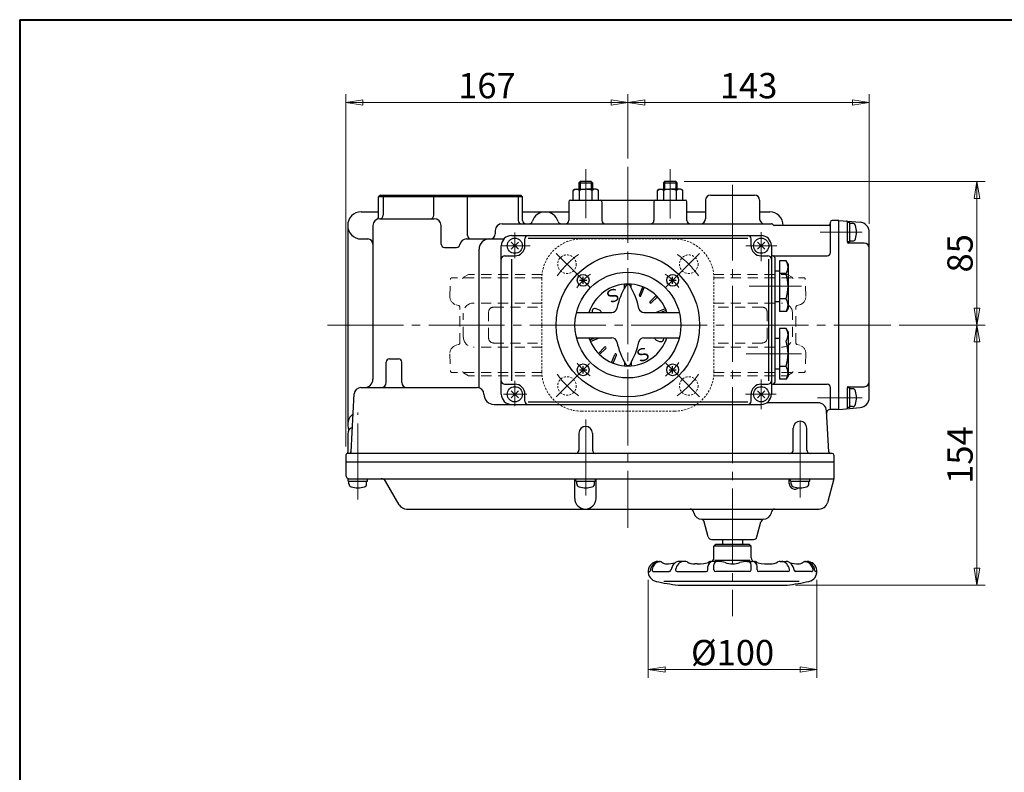
# Model space of a CAD drawing. Extents: x 1555 to 3075, y 1658 to 2740.
# Drawn here: x 1555 to 2138, y 2295 to 2740 of the extents above; entities that cross this region are included whole.
import ezdxf

# ---------------------------------------------------------------- set-up
doc = ezdxf.new("R2010")
doc.units = 0
doc.header["$LTSCALE"] = 5
doc.header["$MEASUREMENT"] = 0
doc.linetypes.add('CENTER', pattern=[12, 9, -1, 1, -1])
doc.linetypes.add('DASHED', pattern=[2, 1.2, -0.8])
doc.layers.get('0').update_dxf_attribs({"linetype": 'CONTINUOUS'})
doc.layers.get('Defpoints').update_dxf_attribs({"linetype": 'CONTINUOUS'})
for name, color, linetype, lineweight in [('center', 7, 'CENTER', 13), ('FRAME', 3, 'CONTINUOUS', 40), ('SCALE', 6, 'CONTINUOUS', 15), ('TEXT', 7, 'CONTINUOUS', 18)]:
    doc.layers.add(name, color=color, linetype=linetype, lineweight=lineweight)
doc.layers.add('本体', color=2, linetype='CONTINUOUS')
doc.layers.add('駆動部', color=3, linetype='CONTINUOUS')
doc.styles.get("Standard").update_dxf_attribs({"font": 'simplex.shx', "width": 0.9, "bigfont": 'BIGFONT.shx'})
doc.dimstyles.get("Standard").update_dxf_attribs({"dimscale": 5, "dimtxt": 3, "dimasz": 2, "dimexe": 1, "dimexo": 1, "dimgap": 0.5, "dimtad": 1, "dimdsep": 46, "dimtxsty": 'STANDARD', "dimblk": 'CLOSED', "dimcen": 0, "dimclrd": 256, "dimclre": 256, "dimclrt": 2, "dimadec": 0, "dimazin": 0, "dimtfac": 1, "dimtmove": 0, "dimatfit": 3, "dimldrblk": 'CLOSED', "dimfxl": 1, "dimtolj": 1, "dimtzin": 0, "dimlwd": 9, "dimlwe": 9, "dimarcsym": 0})

# ---------------------------------------------------------------- blocks, each defined once
blk = doc.blocks.new('_Closed')
at = {"color": 0, "linetype": 'ByBlock', "lineweight": -2}
for p, q in [((-1, 0.167), (0, 0)), ((-1, 0.167), (-1, -0.167)), ((0, 0), (-1, -0.167)), ((0, 0), (-1, 0))]:
    blk.add_line(p, q, dxfattribs=at)
blk = doc.blocks.new('*D1')
at = {"layer": 'Defpoints', "color": 0}
for p in [(2058.07, 2691.35), (1915.07, 2653.2), (2058.07, 2614.47)]:
    blk.add_point(p, dxfattribs=at)
at = {"layer": 'SCALE', "lineweight": 9}
for p, q in [((1915.07, 2658.2), (1915.07, 2696.35)), ((2058.07, 2619.47), (2058.07, 2696.35)), ((1925.07, 2691.35), (2048.07, 2691.35))]:
    blk.add_line(p, q, dxfattribs=at)
at = {"layer": 'SCALE', "lineweight": 9, "xscale": 10, "yscale": 10, "zscale": 10, "rotation": 180}
blk.add_blockref('_Closed', (1915.07, 2691.35), dxfattribs=at)
at = {"layer": 'SCALE', "lineweight": 9, "xscale": 10, "yscale": 10, "zscale": 10}
blk.add_blockref('_Closed', (2058.07, 2691.35), dxfattribs=at)
at = {"layer": 'SCALE', "color": 2, "insert": (1986.57, 2701.35), "char_height": 15, "attachment_point": 5}
blk.add_mtext('\\A1;143', dxfattribs=at)
blk = doc.blocks.new('*D2')
at = {"layer": 'Defpoints', "color": 0}
for p in [(1915.07, 2691.35), (1915.07, 2653.2), (1748.07, 2482.54)]:
    blk.add_point(p, dxfattribs=at)
at = {"layer": 'SCALE', "lineweight": 9}
for p, q in [((1748.07, 2487.54), (1748.07, 2696.35)), ((1915.07, 2658.2), (1915.07, 2696.35)), ((1758.07, 2691.35), (1905.07, 2691.35))]:
    blk.add_line(p, q, dxfattribs=at)
at = {"layer": 'SCALE', "lineweight": 9, "xscale": 10, "yscale": 10, "zscale": 10, "rotation": 180}
blk.add_blockref('_Closed', (1748.07, 2691.35), dxfattribs=at)
at = {"layer": 'SCALE', "lineweight": 9, "xscale": 10, "yscale": 10, "zscale": 10}
blk.add_blockref('_Closed', (1915.07, 2691.35), dxfattribs=at)
at = {"layer": 'SCALE', "color": 2, "insert": (1831.57, 2701.35), "char_height": 15, "attachment_point": 5}
blk.add_mtext('\\A1;167', dxfattribs=at)
blk = doc.blocks.new('*D3')
at = {"layer": 'Defpoints', "color": 0}
for p in [(1927.07, 2413.59), (2027.07, 2413.59), (1927.07, 2355.55)]:
    blk.add_point(p, dxfattribs=at)
at = {"layer": 'SCALE', "lineweight": 9}
for p, q in [((1927.07, 2408.59), (1927.07, 2350.55)), ((2027.07, 2408.59), (2027.07, 2350.55)), ((2017.07, 2355.55), (1937.07, 2355.55))]:
    blk.add_line(p, q, dxfattribs=at)
at = {"layer": 'SCALE', "lineweight": 9, "xscale": 10, "yscale": 10, "zscale": 10, "rotation": 180}
blk.add_blockref('_Closed', (1927.07, 2355.55), dxfattribs=at)
at = {"layer": 'SCALE', "lineweight": 9, "xscale": 10, "yscale": 10, "zscale": 10}
blk.add_blockref('_Closed', (2027.07, 2355.55), dxfattribs=at)
at = {"layer": 'SCALE', "color": 2, "insert": (1977.07, 2365.55), "char_height": 15, "attachment_point": 5}
blk.add_mtext('\\A1;%%c100', dxfattribs=at)
blk = doc.blocks.new('*D4')
at = {"layer": 'Defpoints', "color": 0}
for p in [(2070.75, 2559.54), (2121.81, 2559.54), (2009.35, 2405.54)]:
    blk.add_point(p, dxfattribs=at)
at = {"layer": 'SCALE', "lineweight": 9}
for p, q in [((2075.75, 2559.54), (2126.81, 2559.54)), ((2121.81, 2415.54), (2121.81, 2549.54)), ((2014.35, 2405.54), (2126.81, 2405.54))]:
    blk.add_line(p, q, dxfattribs=at)
at = {"layer": 'SCALE', "lineweight": 9, "xscale": 10, "yscale": 10, "zscale": 10}
for p, rotation in [((2121.81, 2559.54), 90), ((2121.81, 2405.54), 270)]:
    blk.add_blockref('_Closed', p, dxfattribs=dict(at, rotation=rotation))
at = {"layer": 'SCALE', "color": 2, "insert": (2111.81, 2482.54), "char_height": 15, "attachment_point": 5, "rotation": 90}
blk.add_mtext('\\A1;154', dxfattribs=at)
blk = doc.blocks.new('*D5')
at = {"layer": 'Defpoints', "color": 0}
for p in [(1943.39, 2644.54), (2121.81, 2644.54), (2070.75, 2559.54)]:
    blk.add_point(p, dxfattribs=at)
at = {"layer": 'SCALE', "lineweight": 9}
for p, q in [((1948.39, 2644.54), (2126.81, 2644.54)), ((2121.81, 2569.54), (2121.81, 2634.54)), ((2075.75, 2559.54), (2126.81, 2559.54))]:
    blk.add_line(p, q, dxfattribs=at)
at = {"layer": 'SCALE', "lineweight": 9, "xscale": 10, "yscale": 10, "zscale": 10}
for p, rotation in [((2121.81, 2644.54), 90), ((2121.81, 2559.54), 270)]:
    blk.add_blockref('_Closed', p, dxfattribs=dict(at, rotation=rotation))
at = {"layer": 'SCALE', "color": 2, "insert": (2111.81, 2602.04), "char_height": 15, "attachment_point": 5, "rotation": 90}
blk.add_mtext('\\A1;85', dxfattribs=at)

msp = doc.modelspace()

# ---------------------------------------------------------------- linework, layer by layer
at = {"layer": 'center'}
for p, q in [((1890.066, 2651.81), (1890.066, 2622.84)), ((1915.066, 2653.202), (1915.066, 2439.44)), ((1940.066, 2622.59), (1940.066, 2651.81)), ((1977.066, 2642.69), (1977.066, 2387.037)), ((1848.066, 2599.1), (1848.066, 2614.444)), ((1994.066, 2597.339), (1994.066, 2614.562)), ((2053.916, 2614.54), (2029.066, 2614.54)), ((1840.593, 2606.54), (1857.242, 2606.54)), ((1984.96, 2606.54), (2003.396, 2606.54)), ((1884.173, 2590.434), (1892.524, 2582.083)), ((1937.457, 2581.931), (1946.003, 2590.477)), ((2017.949, 2582.54), (1986.966, 2582.54)), ((1737.066, 2559.54), (2070.753, 2559.54)), ((1985.127, 2542.54), (2017.949, 2542.54)), ((1884.227, 2528.701), (1892.277, 2536.751)), ((1937.638, 2536.968), (1945.769, 2528.837)), ((1848.066, 2511.446), (1848.066, 2526.463)), ((1994.066, 2509.772), (1994.066, 2527.237)), ((1841.409, 2518.54), (1855.283, 2518.54)), ((1984.718, 2518.54), (2002.91, 2518.54)), ((2027.366, 2516.54), (2053.916, 2516.54)), ((1755.066, 2456.29), (1755.066, 2507.729)), ((1890.066, 2503.65), (1890.066, 2457.49)), ((2017.066, 2457.49), (2017.066, 2507.21))]:
    msp.add_line(p, q, dxfattribs=at)
for start, end in [(36.280641, 53.737219), (126.361503, 143.885033), (306.278748, 323.822644), (216.93331, 233.416879)]:
    msp.add_arc((1915.066, 2559.54), 37.5, start, end, dxfattribs=at)
at = {"layer": 'FRAME'}
for q in [(3074.776, 2740.396), (1554.776, 1658.396)]:
    msp.add_line((1554.776, 2740.396), q, dxfattribs=at)
at = {"layer": '本体', "color": 4, "linetype": 'DASHED', "lineweight": 20, "ltscale": 0.2}
for p, q in [((1942.566, 2610.54), (1887.566, 2610.54)), ((1864.066, 2587.04), (1864.066, 2532.04)), ((1966.066, 2532.04), (1966.066, 2587.04)), ((1887.566, 2508.54), (1942.566, 2508.54))]:
    msp.add_line(p, q, dxfattribs=at)
at = {"layer": '本体', "color": 4, "linetype": 'CENTER', "lineweight": 20, "ltscale": 0.8}
for p, q in [((1872.64, 2601.966), (1885.368, 2589.238)), ((1957.493, 2601.966), (1944.765, 2589.238)), ((1872.64, 2517.114), (1885.368, 2529.842)), ((1957.493, 2517.114), (1944.765, 2529.842))]:
    msp.add_line(p, q, dxfattribs=at)
at = {"layer": '本体', "color": 4, "linetype": 'DASHED', "lineweight": 20}
for p, q in [((1809.636, 2576.515), (1810.004, 2587.04)), ((1810.004, 2587.04), (1810.521, 2587.54)), ((1864.071, 2587.54), (1810.521, 2587.54)), ((1820.716, 2589.54), (1817.765, 2587.829)), ((1864.2, 2589.54), (1820.716, 2589.54)), ((1965.933, 2589.54), (2009.416, 2589.54)), ((1966.061, 2587.54), (2019.611, 2587.54)), ((2009.416, 2589.54), (2012.368, 2587.829)), ((2020.129, 2587.04), (2019.611, 2587.54)), ((2020.496, 2576.515), (2020.129, 2587.04)), ((1864.066, 2572.54), (1823.563, 2572.54)), ((1966.066, 2572.54), (2006.569, 2572.54)), ((1814.755, 2571.131), (1813.339, 2571.511)), ((1815.496, 2548.774), (1815.496, 2570.165)), ((1817.563, 2552.54), (1817.563, 2566.54)), ((1832.534, 2551.915), (1832.534, 2567.165)), ((1835.534, 2570.165), (1864.066, 2570.165)), ((1994.598, 2570.165), (1966.066, 2570.165)), ((1997.598, 2551.915), (1997.598, 2567.165)), ((2012.569, 2552.54), (2012.569, 2566.54)), ((2014.636, 2548.774), (2014.636, 2570.165)), ((2015.377, 2571.131), (2016.793, 2571.511)), ((1814.755, 2547.949), (1813.339, 2547.569)), ((1864.066, 2546.54), (1823.563, 2546.54)), ((1835.534, 2548.915), (1864.066, 2548.915)), ((1994.598, 2548.915), (1966.066, 2548.915)), ((1966.066, 2546.54), (2006.569, 2546.54)), ((2015.377, 2547.949), (2016.793, 2547.569)), ((1809.636, 2542.565), (1810.004, 2532.04)), ((2020.496, 2542.565), (2020.129, 2532.04)), ((1810.004, 2532.04), (1810.521, 2531.54)), ((1864.071, 2531.54), (1810.521, 2531.54)), ((1966.061, 2531.54), (2019.611, 2531.54)), ((2020.129, 2532.04), (2019.611, 2531.54)), ((1820.716, 2529.54), (1817.765, 2531.251)), ((1864.2, 2529.54), (1820.716, 2529.54)), ((1965.933, 2529.54), (2009.416, 2529.54)), ((2009.416, 2529.54), (2012.368, 2531.251))]:
    msp.add_line(p, q, dxfattribs=at)
at = {"layer": '本体', "color": 4, "linetype": 'DASHED', "lineweight": 20, "ltscale": 0.2}
for centre in [(1879.004, 2595.602), (1951.129, 2595.602), (1879.004, 2523.478), (1951.129, 2523.478)]:
    msp.add_circle(centre, 5.5, dxfattribs=at)
for centre, start, end in [((1887.566, 2587.04), 90, 180), ((1942.566, 2587.04), 0, 90), ((1887.566, 2532.04), 180, 270), ((1942.566, 2532.04), 270, 0)]:
    msp.add_arc(centre, 23.5, start, end, dxfattribs=at)
at = {"layer": '本体', "color": 4, "linetype": 'CENTER', "lineweight": 20, "ltscale": 0.8}
for start, end in [(124.875813, 145.124185), (34.875813, 55.124185), (214.875813, 235.124185), (304.875813, 325.124185)]:
    msp.add_arc((1915.066, 2559.54), 51, start, end, dxfattribs=at)
at = {"layer": '本体', "color": 4, "linetype": 'DASHED', "lineweight": 20}
for centre, radius, start, end in [((1818.266, 2586.964), 1, 120.101305, 180), ((2011.866, 2586.964), 1, 0, 59.898695), ((1814.633, 2576.34), 5, 178, 255), ((1823.563, 2566.54), 6, 90, 180), ((2006.569, 2566.54), 6, 0, 90), ((2015.499, 2576.34), 5, 285, 2), ((1814.496, 2570.165), 1, 0, 75), ((1835.534, 2567.165), 3, 90, 180), ((1994.598, 2567.165), 3, 0, 90), ((2015.636, 2570.165), 1, 105, 180), ((1823.563, 2552.54), 6, 180, 270), ((1835.534, 2551.915), 3, 180, 270), ((1994.598, 2551.915), 3, 270, 0), ((2006.569, 2552.54), 6, 270, 0), ((1814.633, 2542.74), 5, 105, 182), ((1814.496, 2548.915), 1, 285, 0), ((2015.636, 2548.915), 1, 180, 255), ((2015.499, 2542.74), 5, 358, 75), ((1818.266, 2532.116), 1, 180, 239.898695), ((2011.866, 2532.116), 1, 300.101305, 0)]:
    msp.add_arc(centre, radius, start, end, dxfattribs=at)
at = {"layer": '駆動部'}
for p, q in [((1886.743, 2644.54), (1886.066, 2643.864)), ((1886.066, 2643.864), (1894.066, 2643.864)), ((1886.066, 2643.864), (1886.066, 2640.04)), ((1893.39, 2644.54), (1886.743, 2644.54)), ((1886.743, 2644.54), (1886.743, 2640.04)), ((1893.39, 2644.54), (1894.066, 2643.864)), ((1893.39, 2644.54), (1893.39, 2640.04)), ((1894.066, 2643.864), (1894.066, 2640.04)), ((1936.743, 2644.54), (1936.066, 2643.864)), ((1936.066, 2643.864), (1944.066, 2643.864)), ((1936.066, 2643.864), (1936.066, 2640.04)), ((1943.39, 2644.54), (1936.743, 2644.54)), ((1936.743, 2644.54), (1936.743, 2640.04)), ((1943.39, 2644.54), (1944.066, 2643.864)), ((1943.39, 2644.54), (1943.39, 2640.04)), ((1944.066, 2643.864), (1944.066, 2640.04)), ((1768.425, 2636.54), (1767.425, 2635.54)), ((1768.425, 2636.54), (1851.666, 2636.54)), ((1770.066, 2635.54), (1771.066, 2636.54)), ((1800.1, 2635.54), (1801.1, 2636.54)), ((1820.032, 2635.54), (1819.032, 2636.54)), ((1850.066, 2635.54), (1849.066, 2636.54)), ((1851.707, 2636.54), (1852.707, 2635.54)), ((1882.566, 2639.318), (1883.816, 2640.04)), ((1882.566, 2633.54), (1882.566, 2639.318)), ((1883.816, 2640.04), (1890.066, 2640.04)), ((1886.316, 2633.54), (1886.316, 2639.318)), ((1896.316, 2640.04), (1890.066, 2640.04)), ((1893.816, 2633.54), (1893.816, 2639.318)), ((1897.566, 2639.318), (1896.316, 2640.04)), ((1897.566, 2633.54), (1897.566, 2639.318)), ((1932.566, 2639.318), (1933.816, 2640.04)), ((1932.566, 2633.54), (1932.566, 2639.318)), ((1933.816, 2640.04), (1940.066, 2640.04)), ((1936.316, 2633.54), (1936.316, 2639.318)), ((1946.316, 2640.04), (1940.066, 2640.04)), ((1943.816, 2633.54), (1943.816, 2639.318)), ((1947.566, 2639.318), (1946.316, 2640.04)), ((1947.566, 2633.54), (1947.566, 2639.318)), ((1964.066, 2636.54), (1990.066, 2636.54)), ((1767.425, 2623.927), (1767.425, 2635.54)), ((1852.707, 2635.54), (1767.425, 2635.54)), ((1770.066, 2635.54), (1770.066, 2624.54)), ((1800.1, 2624.54), (1800.1, 2635.54)), ((1820.032, 2612.54), (1820.032, 2635.54)), ((1850.066, 2635.54), (1850.066, 2621.54)), ((1852.707, 2621.54), (1852.707, 2635.54)), ((1880.066, 2632.54), (1880.066, 2621.54)), ((1881.066, 2633.54), (1949.066, 2633.54)), ((1899.606, 2632.54), (1899.606, 2621.54)), ((1930.527, 2632.54), (1930.527, 2621.54)), ((1950.066, 2621.54), (1950.066, 2632.54)), ((1961.066, 2633.54), (1961.066, 2622.54)), ((1993.066, 2633.54), (1993.066, 2622.54)), ((1757.066, 2626.54), (1767.425, 2626.54)), ((1852.707, 2626.54), (1880.066, 2626.54)), ((1950.066, 2626.54), (1961.066, 2626.54)), ((1993.066, 2626.54), (1999.066, 2626.54)), ((1768.066, 2622.54), (1800.402, 2622.54)), ((1840.524, 2619.54), (2000.066, 2619.54)), ((2035.066, 2602.54), (2035.066, 2620.54)), ((2040.066, 2621.54), (2036.066, 2621.54)), ((2040.066, 2509.54), (2040.066, 2621.54)), ((2040.066, 2621.54), (2052.589, 2620.444)), ((2045.066, 2608.54), (2045.066, 2620.644)), ((2046.566, 2620.29), (2045.066, 2620.29)), ((2046.566, 2608.79), (2046.566, 2620.29)), ((2048.093, 2619.79), (2046.566, 2619.79)), ((1749.066, 2618.54), (1749.066, 2500.54)), ((1764.066, 2618.54), (1764.066, 2527.54)), ((1804.402, 2607.54), (1804.402, 2618.54)), ((1836.524, 2615.54), (1836.524, 2613.54)), ((2034.066, 2618.54), (2001.798, 2618.54)), ((2058.066, 2516.613), (2058.066, 2614.467)), ((1757.066, 2610.54), (1761.066, 2610.54)), ((1819.542, 2610.54), (1841.594, 2610.54)), ((1845.945, 2604.419), (1850.187, 2608.661)), ((1850.187, 2604.419), (1845.945, 2608.661)), ((1846.066, 2612.54), (1994.066, 2612.54)), ((1854.066, 2606.54), (1854.066, 2610.54)), ((1856.066, 2611.053), (1986.066, 2611.053)), ((1988.066, 2606.54), (1988.066, 2610.54)), ((1991.945, 2604.419), (1996.187, 2608.661)), ((1996.187, 2604.419), (1991.945, 2608.661)), ((2046.566, 2608.79), (2045.066, 2608.79)), ((2055.066, 2608.04), (2045.566, 2608.04)), ((2048.093, 2609.29), (2046.566, 2609.29)), ((1806.402, 2605.54), (1813.625, 2605.54)), ((1826.895, 2522.378), (1826.895, 2604.54)), ((1840.066, 2518.54), (1840.066, 2606.54)), ((2000.066, 2606.54), (2000.066, 2518.54)), ((1842.066, 2600.54), (1848.066, 2600.54)), ((1846.254, 2526.54), (1846.254, 2598.54)), ((1994.066, 2600.54), (1998.066, 2600.54)), ((1998.579, 2526.54), (1998.579, 2598.54)), ((2001.066, 2600.54), (2033.066, 2600.54)), ((2002.066, 2599.54), (2002.066, 2525.54)), ((2004.966, 2597.551), (2004.966, 2567.529)), ((2008.805, 2597.551), (2004.966, 2597.551)), ((2009.966, 2595.54), (2008.805, 2597.551)), ((2004.966, 2591.54), (2002.066, 2591.54)), ((2008.805, 2590.046), (2004.966, 2590.046)), ((2009.966, 2595.54), (2009.966, 2569.54)), ((1886.45, 2586.057), (1890.65, 2586.057)), ((1888.55, 2583.957), (1888.55, 2588.157)), ((1939.483, 2586.057), (1943.683, 2586.057)), ((1941.583, 2583.957), (1941.583, 2588.157)), ((1913.066, 2581.562), (1913.066, 2583.706)), ((1917.066, 2581.562), (1917.066, 2583.706)), ((1921.883, 2577.304), (1923.882, 2582.129)), ((1922.807, 2576.921), (1924.806, 2581.747)), ((1928.162, 2573.343), (1931.855, 2577.036)), ((1928.869, 2572.636), (1932.562, 2576.329)), ((2002.066, 2573.54), (2004.966, 2573.54)), ((2008.805, 2575.034), (2004.966, 2575.034)), ((1884.644, 2567.04), (1905.581, 2567.04)), ((1898.265, 2568.394), (1896.243, 2569.231)), ((1924.551, 2567.04), (1945.488, 2567.04)), ((1932.447, 2567.281), (1937.273, 2569.28)), ((1934.479, 2567.04), (1937.656, 2568.356)), ((2008.805, 2567.529), (2004.966, 2567.529)), ((2009.966, 2569.54), (2008.805, 2567.529)), ((2004.966, 2557.551), (2004.966, 2527.529)), ((2008.805, 2557.551), (2004.966, 2557.551)), ((2009.966, 2555.54), (2008.805, 2557.551)), ((2009.966, 2555.54), (2009.966, 2529.54)), ((1884.644, 2552.04), (1905.581, 2552.04)), ((1892.477, 2550.724), (1895.653, 2552.04)), ((1892.859, 2549.8), (1897.685, 2551.799)), ((1924.551, 2552.04), (1945.488, 2552.04)), ((1931.868, 2550.686), (1933.89, 2549.849)), ((2004.966, 2551.54), (2002.066, 2551.54)), ((1897.57, 2542.751), (1901.263, 2546.444)), ((1898.277, 2542.044), (1901.97, 2545.737)), ((1771.866, 2525.54), (1771.866, 2537.54)), ((1773.866, 2539.54), (1779.151, 2539.54)), ((1781.151, 2525.54), (1781.151, 2537.54)), ((1905.327, 2537.333), (1907.325, 2542.159)), ((1906.25, 2536.951), (1908.249, 2541.776)), ((1913.066, 2537.518), (1913.066, 2535.374)), ((1917.066, 2537.518), (1917.066, 2535.374)), ((1886.45, 2533.023), (1890.65, 2533.023)), ((1888.55, 2530.923), (1888.55, 2535.123)), ((1939.483, 2533.023), (1943.683, 2533.023)), ((1941.583, 2530.923), (1941.583, 2535.123)), ((2002.066, 2533.54), (2004.966, 2533.54)), ((2008.805, 2535.034), (2004.966, 2535.034)), ((2008.805, 2527.529), (2004.966, 2527.529)), ((2009.966, 2529.54), (2008.805, 2527.529)), ((1756.906, 2522.54), (1825.767, 2522.54)), ((1842.066, 2524.54), (1848.066, 2524.54)), ((1845.945, 2516.419), (1850.187, 2520.661)), ((1850.187, 2516.419), (1845.945, 2520.661)), ((1991.945, 2516.419), (1996.187, 2520.661)), ((1996.187, 2516.419), (1991.945, 2520.661)), ((1994.066, 2524.54), (1998.066, 2524.54)), ((2001.066, 2524.54), (2033.066, 2524.54)), ((2035.066, 2509.54), (2035.066, 2522.54)), ((2045.066, 2510.436), (2045.066, 2522.54)), ((2046.566, 2522.29), (2045.066, 2522.29)), ((2045.566, 2523.04), (2055.066, 2523.04)), ((2046.566, 2510.79), (2046.566, 2522.29)), ((2048.093, 2521.79), (2046.566, 2521.79)), ((1751.116, 2484.488), (1752.911, 2518.749)), ((1854.066, 2514.54), (1854.066, 2518.54)), ((1856.066, 2514.027), (1986.066, 2514.027)), ((1988.066, 2514.54), (1988.066, 2518.54)), ((1835.767, 2512.54), (1994.066, 2512.54)), ((2027.749, 2513.54), (1997.366, 2513.54)), ((2034.016, 2484.488), (2032.742, 2508.802)), ((2040.066, 2509.54), (2034.811, 2509.54)), ((2040.066, 2509.54), (2052.589, 2510.636)), ((2046.566, 2510.79), (2045.066, 2510.79)), ((2048.093, 2511.29), (2046.566, 2511.29)), ((2013.066, 2485.54), (2013.066, 2498.54)), ((2021.066, 2485.54), (2021.066, 2498.54)), ((1749.066, 2495.04), (1749.066, 2484.272)), ((1886.066, 2495.54), (1886.066, 2485.54)), ((1894.066, 2495.54), (1894.066, 2485.54)), ((1748.066, 2482.54), (1748.066, 2470.54)), ((2036.066, 2483.54), (1749.066, 2483.54)), ((2037.066, 2482.54), (2037.066, 2468.54)), ((1748.066, 2478.54), (2037.066, 2478.54)), ((1749.316, 2468.54), (2037.066, 2468.54)), ((1749.316, 2467.04), (1749.316, 2468.54)), ((1760.816, 2467.04), (1760.816, 2468.54)), ((1883.581, 2456.843), (1883.581, 2468.54)), ((1884.316, 2467.04), (1884.316, 2468.54)), ((1895.816, 2467.04), (1895.816, 2468.54)), ((1896.187, 2456.843), (1896.187, 2468.54)), ((2010.7, 2465.668), (2010.7, 2468.54)), ((2011.316, 2467.04), (2011.316, 2468.54)), ((2022.816, 2467.04), (2022.816, 2468.54)), ((2037.066, 2468.54), (2033.236, 2454.246)), ((1749.316, 2467.04), (1760.816, 2467.04)), ((1749.816, 2465.513), (1749.816, 2467.04)), ((1760.316, 2465.513), (1760.316, 2467.04)), ((1779.623, 2453.04), (1771.54, 2467.04)), ((1884.316, 2467.04), (1895.816, 2467.04)), ((1884.816, 2465.513), (1884.816, 2467.04)), ((1895.316, 2465.513), (1895.316, 2467.04)), ((2011.316, 2467.04), (2022.816, 2467.04)), ((2011.816, 2465.513), (2011.816, 2467.04)), ((2022.316, 2465.513), (2022.316, 2467.04)), ((1783.953, 2450.54), (2028.406, 2450.54)), ((1954.073, 2448.246), (1953.856, 2449.058)), ((1958.903, 2444.54), (1995.23, 2444.54)), ((2000.059, 2448.246), (2000.277, 2449.058)), ((1962.669, 2434.022), (1960.241, 2443.083)), ((1991.463, 2434.022), (1993.891, 2443.083)), ((1964.601, 2432.54), (1989.532, 2432.54)), ((1971.066, 2432.54), (1971.066, 2429.54)), ((1983.066, 2429.54), (1983.066, 2432.54)), ((1967.066, 2429.54), (1966.066, 2428.54)), ((1966.066, 2421.59), (1966.066, 2428.54)), ((1988.066, 2428.54), (1966.066, 2428.54)), ((1987.066, 2429.54), (1967.066, 2429.54)), ((1987.066, 2429.54), (1988.066, 2428.54)), ((1988.066, 2421.59), (1988.066, 2428.54)), ((1933.033, 2419.59), (1934.185, 2419.452)), ((1948.766, 2419.59), (1945.466, 2419.59)), ((1956.166, 2418.09), (1954.816, 2418.09)), ((1962.516, 2414.59), (1962.516, 2416.59)), ((1968.581, 2419.59), (1965.516, 2419.59)), ((1966.066, 2414.59), (1966.066, 2417.59)), ((1966.566, 2420.24), (1987.466, 2420.24)), ((1985.566, 2419.59), (1988.616, 2419.59)), ((1988.066, 2414.59), (1988.066, 2417.59)), ((1991.616, 2414.59), (1991.616, 2416.59)), ((1997.966, 2418.09), (1999.316, 2418.09)), ((2005.366, 2419.59), (2008.666, 2419.59)), ((2019.948, 2419.452), (2021.1, 2419.59)), ((1930.348, 2413.59), (1939.561, 2413.59)), ((1944.225, 2413.59), (1961.516, 2413.59)), ((1987.066, 2413.59), (1967.066, 2413.59)), ((2009.908, 2413.59), (1992.616, 2413.59)), ((2023.784, 2413.59), (2014.571, 2413.59)), ((2016.516, 2407.69), (1936.416, 2407.69)), ((1944.784, 2405.54), (2009.349, 2405.54))]:
    msp.add_line(p, q, dxfattribs=at)
for centre, radius in [((1848.066, 2606.54), 4.5), ((1994.066, 2606.54), 4.5), ((1915.066, 2559.54), 42.5), ((1915.066, 2559.54), 31.333), ((1888.55, 2586.057), 3.5), ((1941.583, 2586.057), 3.5), ((1888.55, 2533.023), 3.5), ((1941.583, 2533.023), 3.5), ((1848.066, 2518.54), 4.5), ((1994.066, 2518.54), 4.5)]:
    msp.add_circle(centre, radius, dxfattribs=at)
for centre, radius, start, end in [((1884.441, 2636.908), 3.054, 52.121121, 127.878879), ((1890.066, 2628.712), 11.25, 90, 109.471221), ((1890.066, 2628.712), 11.25, 70.528779, 90), ((1895.691, 2636.908), 3.054, 52.121121, 127.878879), ((1934.441, 2636.908), 3.054, 52.121121, 127.878879), ((1940.066, 2628.712), 11.25, 90, 109.471221), ((1940.066, 2628.712), 11.25, 70.528779, 90), ((1945.691, 2636.908), 3.054, 52.121121, 127.878879), ((1964.066, 2633.54), 3, 90, 180), ((1990.066, 2633.54), 3, 0, 90), ((1881.066, 2632.54), 1, 90, 180), ((1898.606, 2632.54), 1, 0, 90), ((1931.527, 2632.54), 1, 90, 180), ((1949.066, 2632.54), 1, 0, 90), ((1757.066, 2618.54), 8, 90, 270), ((1866.066, 2618.54), 8, 17.457603, 162.542397), ((1999.066, 2618.54), 8, 0, 90), ((1768.066, 2618.54), 4, 90, 180), ((1765.425, 2623.927), 2, 296.114687, 0), ((1768.066, 2624.54), 2, 270, 0), ((1798.1, 2624.54), 2, 270, 0), ((1800.402, 2618.54), 4, 0, 90), ((1840.524, 2615.54), 4, 90, 180), ((1852.066, 2621.54), 2, 180, 270), ((1854.707, 2621.54), 2, 180, 270), ((1856.527, 2621.54), 2, 270, 342.542397), ((1875.606, 2621.54), 2, 197.457603, 270), ((1878.066, 2621.54), 2, 270, 0), ((1901.606, 2621.54), 2, 180, 270), ((1928.527, 2621.54), 2, 270, 0), ((1952.066, 2621.54), 2, 180, 270), ((1958.066, 2622.54), 3, 270, 0), ((1996.066, 2622.54), 3, 180, 270), ((2000.066, 2618.54), 1, 30, 90), ((2001.798, 2619.54), 1, 210, 270), ((2034.066, 2619.54), 1, 270, 0), ((2036.066, 2620.54), 1, 90, 180), ((2044.566, 2620.644), 0.5, 0, 85), ((2048.093, 2617.89), 1.9, 16.072859, 90), ((2052.066, 2614.467), 6, 0, 85), ((1833.524, 2613.54), 3, 270, 0), ((2036.466, 2614.54), 14, 343.927141, 16.072859), ((1761.066, 2607.54), 3, 0, 90), ((1806.402, 2607.54), 2, 180, 270), ((1819.542, 2606.54), 4, 90, 170.405932), ((1822.032, 2612.54), 2, 180, 270), ((1832.895, 2604.54), 6, 90, 180), ((1846.066, 2606.54), 6, 90, 180), ((1856.066, 2610.54), 2, 90, 180), ((1986.066, 2610.54), 2, 0, 90), ((1994.066, 2606.54), 6, 0, 90), ((2045.566, 2608.54), 0.5, 180, 270), ((2048.093, 2611.19), 1.9, 270, 343.927141), ((2055.066, 2605.04), 3, 0, 90), ((1813.625, 2607.54), 2, 270, 350.405932), ((1848.066, 2606.54), 6, 270, 0), ((1994.066, 2606.54), 6, 180, 270), ((2001.066, 2601.54), 1, 180, 270), ((2033.066, 2602.54), 2, 270, 0), ((1842.066, 2598.54), 2, 90, 180), ((1998.066, 2598.54), 2, 0, 90), ((2001.066, 2599.54), 1, 0, 90), ((2003.321, 2593.798), 6.645, 325.615736, 34.384264), ((1985.127, 2582.54), 24.839, 342.412046, 17.587954), ((1915.066, 2559.54), 24.249, 18.016736, 161.983264), ((1952.491, 2559.867), 45, 149.354312, 167.763897), ((1915.066, 2582.04), 1.5, 30.645688, 149.354312), ((1877.642, 2559.867), 45, 12.236103, 30.645688), ((1922.345, 2577.112), 0.5, 157.5, 337.5), ((1928.516, 2572.989), 0.5, 135, 315), ((2003.321, 2571.282), 6.645, 325.615736, 34.384264), ((1895.573, 2567.614), 1.75, 67.5, 199.157293), ((1897.595, 2566.777), 1.75, 8.650293, 67.5), ((1905.581, 2570.04), 3, 270, 347.763897), ((1924.551, 2570.04), 3, 192.236103, 270), ((1932.639, 2566.819), 0.5, 112.5, 153.734975), ((2003.321, 2553.798), 6.645, 325.615736, 34.384264), ((1915.066, 2559.54), 24.249, 198.016736, 341.983264), ((1897.494, 2552.261), 0.5, 292.5, 333.734975), ((1905.581, 2549.04), 3, 12.236103, 90), ((1952.491, 2559.213), 45, 192.236103, 210.645688), ((1877.642, 2559.213), 45, 329.354312, 347.763897), ((1924.551, 2549.04), 3, 90, 167.763897), ((1932.537, 2552.303), 1.75, 188.650293, 247.5), ((1934.559, 2551.466), 1.75, 247.5, 19.157293), ((1985.127, 2542.54), 24.839, 342.412046, 17.587954), ((1901.617, 2546.091), 0.5, 315, 135), ((1773.866, 2537.54), 2, 90, 180), ((1779.151, 2537.54), 2, 0, 90), ((1907.787, 2541.968), 0.5, 337.5, 157.5), ((1915.066, 2537.04), 1.5, 210.645688, 329.354312), ((2003.321, 2531.282), 6.645, 325.615736, 34.384264), ((1759.066, 2527.54), 5, 270, 0), ((1842.066, 2526.54), 2, 180, 270), ((1998.066, 2526.54), 2, 270, 0), ((2055.066, 2526.04), 3, 270, 0), ((1756.906, 2518.54), 4, 90, 177), ((1768.866, 2525.54), 3, 270, 0), ((1784.151, 2525.54), 3, 180, 270), ((1825.767, 2518.54), 4, 0, 90), ((1848.066, 2518.54), 6, 0, 90), ((1994.066, 2518.54), 6, 90, 180), ((2001.066, 2523.54), 1, 90, 180), ((2001.066, 2525.54), 1, 270, 0), ((2033.066, 2522.54), 2, 0, 90), ((2045.566, 2522.54), 0.5, 90, 180), ((2048.093, 2519.89), 1.9, 16.072859, 90), ((2036.466, 2516.54), 14, 343.927141, 16.072859), ((1835.767, 2518.54), 6, 180, 270), ((1846.066, 2518.54), 6, 180, 270), ((1856.066, 2514.54), 2, 180, 270), ((1986.066, 2514.54), 2, 270, 0), ((1994.066, 2518.54), 6, 270, 0), ((2052.066, 2516.613), 6, 275, 0), ((2027.749, 2508.54), 5, 3, 90), ((2034.811, 2507.54), 2, 90, 183), ((2044.566, 2510.436), 0.5, 275, 0), ((2048.093, 2513.19), 1.9, 270, 343.927141), ((1757.066, 2500.54), 8, 126.62486, 203.989742), ((2017.066, 2498.54), 4, 0, 180), ((1753.066, 2495.04), 4, 107.416924, 180), ((1890.066, 2495.54), 4, 0, 180), ((1884.066, 2485.54), 2, 270, 0), ((1896.066, 2485.54), 2, 180, 270), ((2011.066, 2485.54), 2, 270, 0), ((2023.066, 2485.54), 2, 180, 270), ((1749.066, 2482.54), 1, 90, 180), ((1748.066, 2484.272), 1, 300, 0), ((1750.117, 2484.54), 1, 270, 357), ((2035.015, 2484.54), 1, 183, 270), ((2036.066, 2482.54), 1, 0, 90), ((1750.066, 2470.54), 2, 180, 270), ((1768.942, 2465.54), 3, 30, 90), ((1751.716, 2465.513), 1.9, 180, 253.927141), ((1755.066, 2477.14), 14, 253.927141, 286.072859), ((1758.416, 2465.513), 1.9, 286.072859, 0), ((1886.716, 2465.513), 1.9, 180, 253.927141), ((1890.066, 2477.14), 14, 253.927141, 286.072859), ((1893.416, 2465.513), 1.9, 286.072859, 0), ((2014.004, 2465.668), 3.304, 180, 310.859891), ((2013.716, 2465.513), 1.9, 180, 253.927141), ((2017.066, 2477.14), 14, 253.927141, 286.072859), ((2020.416, 2465.513), 1.9, 286.072859, 0), ((1889.884, 2456.843), 6.303, 180, 0), ((1783.953, 2455.54), 5, 210, 270), ((1951.924, 2448.54), 2, 15, 90), ((2002.209, 2448.54), 2, 90, 165), ((2028.406, 2455.54), 5, 270, 345), ((1958.903, 2449.54), 5, 195, 270), ((1958.309, 2442.565), 2, 15, 85.13686), ((1995.823, 2442.565), 2, 94.86314, 165), ((1995.23, 2449.54), 5, 270, 345), ((1964.601, 2434.54), 2, 195, 270), ((1989.532, 2434.54), 2, 270, 345), ((1964.066, 2421.59), 2, 270, 0), ((1990.066, 2421.59), 2, 180, 270), ((1933.066, 2413.59), 6, 90.321268, 259.3), ((1934.366, 2413.74), 6, 102.842621, 176.720659), ((1930.348, 2414.59), 1, 169.63024, 270), ((1935.266, 2413.69), 6, 109.245111, 169.63024), ((1933.948, 2417.466), 2, 53.452324, 109.245111), ((1938.116, 2423.09), 5, 233.452324, 270), ((1937.866, 2438.09), 20, 270, 284.996007), ((1949.316, 2412.39), 9, 140.444444, 167.290967), ((1945.466, 2415.59), 4, 90, 140.444444), ((1944.225, 2414.59), 1, 164.037986, 270), ((1951.916, 2412.39), 9, 140.208181, 164.037986), ((1948.074, 2415.59), 4, 90, 140.208181), ((1948.766, 2416.59), 3, 62.222222, 90), ((1954.816, 2428.09), 10, 242.222222, 270), ((1956.166, 2448.09), 30, 270, 284.869886), ((1964.066, 2417.59), 2, 90, 144.437557), ((1965.516, 2416.59), 3, 90, 180), ((1968.066, 2417.59), 2, 90, 180), ((1968.581, 2407.59), 12, 69.950024, 90), ((1977.066, 2430.84), 12.75, 249.950024, 290.044444), ((1985.566, 2407.59), 12, 90, 110.044444), ((1986.066, 2417.59), 2, 0, 90), ((1988.616, 2416.59), 3, 0, 90), ((1990.066, 2417.59), 2, 35.562443, 90), ((1997.966, 2448.09), 30, 255.130114, 270), ((1999.316, 2428.09), 10, 270, 297.777778), ((2005.366, 2416.59), 3, 90, 117.777778), ((2006.058, 2415.59), 4, 39.79182, 90), ((2008.666, 2415.59), 4, 39.555556, 90), ((2002.216, 2412.39), 9, 15.962014, 39.79182), ((2009.908, 2414.59), 1, 270, 15.962014), ((2016.266, 2438.09), 20, 255.003993, 270), ((2004.816, 2412.39), 9, 12.709033, 39.555556), ((2016.016, 2423.09), 5, 270, 306.547676), ((2020.185, 2417.466), 2, 70.754889, 126.547676), ((2018.866, 2413.69), 6, 10.36976, 70.754889), ((2021.066, 2413.59), 6, 282.063826, 89.678732), ((2019.766, 2413.74), 6, 3.279341, 77.157379), ((2023.784, 2414.59), 1, 270, 10.36976), ((1928.158, 2412.638), 1, 100.7878, 190.97221), ((1927.877, 2414.112), 0.5, 280.7878, 356.720659), ((1939.561, 2414.59), 1, 270, 347.290967), ((1961.516, 2414.59), 1, 270, 0), ((1967.066, 2414.59), 1, 180, 270), ((1987.066, 2414.59), 1, 270, 0), ((1992.616, 2414.59), 1, 180, 270), ((2014.571, 2414.59), 1, 192.709033, 270), ((2026.256, 2414.112), 0.5, 183.279341, 259.2122), ((2025.975, 2412.638), 1, 349.02779, 79.2122), ((1963.162, 2554.41), 150, 257.936174, 262.962154), ((1990.97, 2554.41), 150, 277.037846, 282.063826)]:
    msp.add_arc(centre, radius, start, end, dxfattribs=at)

# ---------------------------------------------------------------- texts
at = {"layer": 'TEXT'}
for rotation, p in [(202.5, (1909.647, 2582.554)), (22.5, (1920.486, 2536.526))]:
    msp.add_text('Ｓ', height=7.6, rotation=rotation, dxfattribs=at).set_placement(p)

# ---------------------------------------------------------------- dimensions: what is measured, and where the dimension line sits
at = {"layer": 'SCALE'}
for base, p1, p2, text, picture, middle in [((1915.066, 2691.354), (1748.066, 2482.54), (1915.066, 2653.202), '167', '*D2', (1831.566, 2701.354)), ((2058.066, 2691.354), (1915.066, 2653.202), (2058.066, 2614.467), '143', '*D1', (1986.566, 2701.354))]:
    dim = msp.add_linear_dim(base=base, p1=p1, p2=p2, text=text, dimstyle='STANDARD', dxfattribs=at)
    dim.commit()
    dim.dimension.update_dxf_attribs({"geometry": picture, "text_midpoint": middle})
for base, p1, p2, text, picture, middle in [((2121.805, 2644.54), (2070.753, 2559.54), (1943.39, 2644.54), '85', '*D5', (2111.805, 2602.04)), ((2121.805, 2559.54), (2009.349, 2405.54), (2070.753, 2559.54), '154', '*D4', (2111.805, 2482.54))]:
    dim = msp.add_linear_dim(base=base, p1=p1, p2=p2, angle=90, text=text, dimstyle='STANDARD', dxfattribs=at)
    dim.commit()
    dim.dimension.update_dxf_attribs({"geometry": picture, "text_midpoint": middle})
dim = msp.add_aligned_dim(p1=(2027.066, 2413.59), p2=(1927.066, 2413.59), distance=58.038, text='%%c100', dimstyle='STANDARD', dxfattribs=at)
dim.commit()
dim.dimension.update_dxf_attribs({"geometry": '*D3', "text_midpoint": (1977.066, 2365.552)})

doc.saveas('drawing.dxf')
